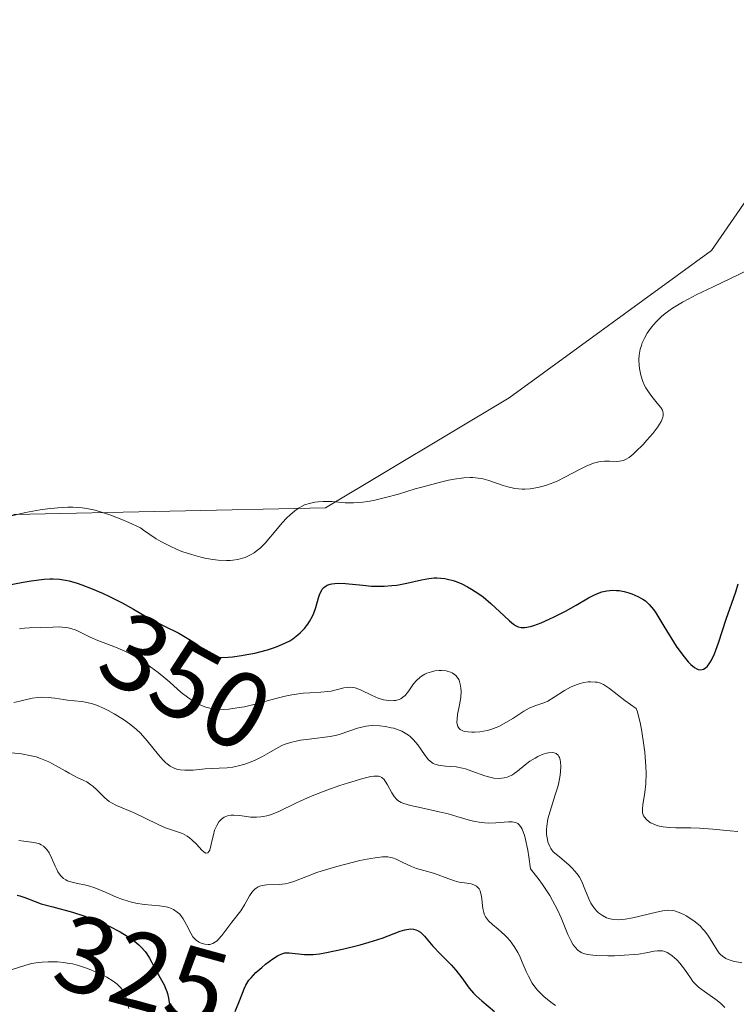
# Model space of a CAD drawing. Units: metres. Extents: x 622141 to 625623, y 4669349 to 4671722.
# Drawn here: x 624329 to 624395, y 4669836 to 4669927 of the extents above; entities that cross this region are included whole.
import ezdxf
from ezdxf.enums import TextEntityAlignment as Align

# ---------------------------------------------------------------- set-up
doc = ezdxf.new("R2010")
doc.units = ezdxf.units.M
doc.header["$MEASUREMENT"] = 0
for name, color, linetype, lineweight in [('Cultivos herbáceos CxS', 92, 'Continuous', 0), ('Curva de nivel maestra', 36, 'Continuous', 30), ('Curva de nivel normal', 36, 'Continuous', 0), ('Rótulo de curva de nivel directora', 19, 'Continuous', 0), ('Suelo desnudo CxS', 43, 'Continuous', 0)]:
    doc.layers.add(name, color=color, linetype=linetype, lineweight=lineweight)
doc.styles.add('Arial', font='txt', dxfattribs={"height": 0.2})

msp = doc.modelspace()

# ---------------------------------------------------------------- linework, layer by layer
at = {"layer": 'Cultivos herbáceos CxS', "color": 92, "linetype": 'Continuous', "lineweight": 0}
for points in [[(624219.6325, 4669839.4021, 352.3712), (624233.8327, 4669837.9201, 350.3285), (624248.5993, 4669845.0287, 351.1639), (624285.7469, 4669861.6109, 348.0755), (624328.3061, 4669881.7157, 352.8642), (624357.0861, 4669882.3415, 353.2771), (624374.0527, 4669892.5003, 356.061), (624392.7481, 4669906.1161, 354.8236), (624414.5487, 4669937.7027, 355.5845), (624445.8175, 4669951.7265, 356.1527), (624472.7731, 4669977.6171, 355.1557), (624480.6305, 4669981.4071, 358.7244), (624481.5915, 4669980.5685, 358.2294), (624494.7299, 4669980.5685, 356.5366), (624510.9969, 4669983.0713, 356.4078), (624521.0071, 4669988.7019, 355.605), (624526.0125, 4669995.5841, 357.7808), (624524.1357, 4670000.5893, 359.4066), (624521.6857, 4670008.9939, 358.7752)], [(624414.5487, 4669937.7027, 355.5845), (624392.7481, 4669906.1161, 354.8236), (624374.0527, 4669892.5003, 356.061), (624357.0861, 4669882.3415, 353.2771), (624328.3061, 4669881.7157, 352.8642), (624285.7469, 4669861.6109, 348.0755), (624248.5993, 4669845.0287, 351.1639), (624233.8327, 4669837.9201, 350.3285), (624233.8327, 4669837.9201, 350.3285), (624219.6325, 4669839.4021, 352.3712), (624209.4325, 4669844.8021, 351.6089), (624201.2991, 4669846.0533, 350.8969), (624191.2889, 4669848.5559, 350.7832)]]:
    msp.add_polyline3d(points, dxfattribs=at)
at = {"layer": 'Curva de nivel maestra', "color": 36, "linetype": 'Continuous', "lineweight": 30}
for points in [[(624327.54, 4669875.16, 350), (624329.15, 4669875.47, 350), (624329.88, 4669875.59, 350), (624331.09, 4669875.74, 350), (624331.6, 4669875.76, 350), (624331.92, 4669875.77, 350), (624332.5, 4669875.73, 350), (624333.04, 4669875.65, 350), (624333.4, 4669875.57, 350), (624334.13, 4669875.36, 350), (624334.57, 4669875.2, 350), (624335.51, 4669874.84, 350), (624336.47, 4669874.43, 350), (624337.11, 4669874.14, 350), (624338.27, 4669873.56, 350), (624339.34, 4669872.97, 350), (624340.54, 4669872.26, 350), (624341.15, 4669871.92, 350), (624342.14, 4669871.41, 350), (624343.51, 4669870.73, 350), (624344.15, 4669870.38, 350), (624344.99, 4669869.84, 350), (624345.89, 4669869.19, 350), (624346.27, 4669868.92, 350), (624346.58, 4669868.74, 350), (624346.74, 4669868.66, 350), (624347, 4669868.58, 350), (624347.29, 4669868.53, 350), (624347.46, 4669868.51, 350), (624348.09, 4669868.52, 350), (624348.48, 4669868.56, 350), (624349.32, 4669868.67, 350), (624349.79, 4669868.76, 350), (624350.55, 4669868.91, 350), (624351.71, 4669869.21, 350), (624352.46, 4669869.45, 350), (624352.81, 4669869.59, 350), (624353.32, 4669869.81, 350), (624353.77, 4669870.05, 350), (624354.04, 4669870.23, 350), (624354.53, 4669870.59, 350), (624354.74, 4669870.78, 350), (624355.12, 4669871.16, 350), (624355.43, 4669871.56, 350), (624355.6, 4669871.82, 350), (624355.88, 4669872.32, 350), (624356, 4669872.6, 350), (624356.19, 4669873.11, 350), (624356.43, 4669874, 350), (624356.55, 4669874.38, 350), (624356.69, 4669874.67, 350), (624356.78, 4669874.8, 350), (624356.93, 4669874.97, 350), (624357.13, 4669875.11, 350), (624357.24, 4669875.17, 350), (624357.51, 4669875.27, 350), (624357.67, 4669875.3, 350), (624357.93, 4669875.33, 350), (624358.23, 4669875.35, 350), (624358.92, 4669875.32, 350), (624360.51, 4669875.17, 350), (624361.33, 4669875.1, 350), (624361.72, 4669875.09, 350), (624362.48, 4669875.09, 350), (624363.21, 4669875.14, 350), (624363.68, 4669875.19, 350), (624364.6, 4669875.36, 350), (624365.94, 4669875.68, 350), (624366.63, 4669875.81, 350), (624367.1, 4669875.85, 350), (624367.35, 4669875.86, 350), (624367.72, 4669875.84, 350), (624368.1, 4669875.79, 350), (624368.36, 4669875.74, 350), (624368.88, 4669875.6, 350), (624369.15, 4669875.51, 350), (624369.68, 4669875.29, 350), (624370.21, 4669875.02, 350), (624370.57, 4669874.82, 350), (624371.25, 4669874.37, 350), (624371.63, 4669874.09, 350), (624372.34, 4669873.5, 350), (624373.58, 4669872.33, 350), (624374.08, 4669871.87, 350), (624374.46, 4669871.56, 350), (624374.64, 4669871.45, 350), (624374.89, 4669871.33, 350), (624375.15, 4669871.27, 350), (624375.28, 4669871.26, 350), (624375.5, 4669871.27, 350), (624376.01, 4669871.37, 350), (624376.31, 4669871.46, 350), (624376.99, 4669871.71, 350), (624377.74, 4669872.03, 350), (624378.25, 4669872.27, 350), (624379.25, 4669872.78, 350), (624380.24, 4669873.34, 350), (624381.37, 4669874.01, 350), (624381.88, 4669874.27, 350), (624382.36, 4669874.47, 350), (624382.6, 4669874.55, 350), (624383.06, 4669874.66, 350), (624383.36, 4669874.7, 350), (624383.56, 4669874.71, 350), (624383.97, 4669874.7, 350), (624384.2, 4669874.68, 350), (624384.66, 4669874.59, 350), (624385.11, 4669874.47, 350), (624385.39, 4669874.37, 350), (624385.93, 4669874.14, 350), (624386.41, 4669873.89, 350), (624386.63, 4669873.73, 350), (624386.99, 4669873.4, 350), (624387.38, 4669872.92, 350), (624387.59, 4669872.61, 350), (624388.35, 4669871.4, 350), (624389.49, 4669869.54, 350), (624390.08, 4669868.7, 350), (624390.58, 4669868.09, 350), (624390.82, 4669867.84, 350), (624391.17, 4669867.56, 350), (624391.4, 4669867.44, 350), (624391.51, 4669867.4, 350), (624391.68, 4669867.37, 350), (624391.89, 4669867.39, 350), (624392, 4669867.42, 350), (624392.15, 4669867.5, 350), (624392.38, 4669867.7, 350), (624392.6, 4669868, 350), (624392.74, 4669868.24, 350), (624393.02, 4669868.82, 350), (624393.4, 4669869.85, 350), (624394.11, 4669872.04, 350), (624394.98, 4669874.56, 350), (624395.2, 4669875.3, 350)], [(624328.58, 4669846.54, 325), (624328.83, 4669846.48, 325), (624329.29, 4669846.33, 325), (624330.24, 4669845.95, 325), (624330.81, 4669845.74, 325), (624331.88, 4669845.45, 325), (624333.69, 4669844.95, 325), (624334.74, 4669844.62, 325), (624335.74, 4669844.24, 325), (624336.25, 4669844.03, 325), (624337.01, 4669843.69, 325), (624338.09, 4669843.14, 325), (624338.75, 4669842.75, 325), (624339.05, 4669842.55, 325), (624339.46, 4669842.24, 325), (624339.82, 4669841.93, 325), (624340.03, 4669841.72, 325), (624340.4, 4669841.31, 325), (624340.55, 4669841.11, 325), (624340.82, 4669840.7, 325), (624341.04, 4669840.31, 325), (624341.41, 4669839.58, 325), (624341.66, 4669839.12, 325), (624342.15, 4669838.23, 325), (624342.33, 4669837.83, 325), (624342.41, 4669837.63, 325), (624342.47, 4669837.43, 325), (624342.56, 4669837.02, 325), (624342.7, 4669836.23, 325)], [(624348.73, 4669835.77, 325), (624349.2, 4669836.91, 325), (624349.57, 4669837.88, 325), (624349.72, 4669838.22, 325), (624349.9, 4669838.52, 325), (624350, 4669838.66, 325), (624350.19, 4669838.89, 325), (624350.65, 4669839.37, 325), (624351.18, 4669839.84, 325), (624351.54, 4669840.14, 325), (624352.22, 4669840.64, 325), (624352.64, 4669840.91, 325), (624352.81, 4669841.01, 325), (624353.13, 4669841.14, 325), (624353.33, 4669841.19, 325), (624353.46, 4669841.21, 325), (624353.73, 4669841.21, 325), (624355.13, 4669841.05, 325), (624355.65, 4669841.04, 325), (624355.93, 4669841.06, 325), (624356.53, 4669841.12, 325), (624357.18, 4669841.23, 325), (624358.65, 4669841.54, 325), (624360.28, 4669841.94, 325), (624361.11, 4669842.18, 325), (624362.32, 4669842.57, 325), (624363.98, 4669843.21, 325), (624364.39, 4669843.33, 325), (624364.77, 4669843.4, 325), (624364.95, 4669843.42, 325), (624365.2, 4669843.4, 325), (624365.42, 4669843.34, 325), (624365.57, 4669843.28, 325), (624365.84, 4669843.11, 325), (624365.97, 4669843, 325), (624366.22, 4669842.75, 325), (624367, 4669841.82, 325), (624367.7, 4669841.08, 325), (624368.68, 4669840.09, 325), (624369.11, 4669839.6, 325), (624369.66, 4669838.88, 325), (624370.34, 4669837.93, 325), (624370.75, 4669837.46, 325), (624370.99, 4669837.23, 325), (624371.51, 4669836.76, 325), (624372.68, 4669835.77, 325)]]:
    msp.add_polyline3d(points, dxfattribs=at)
at = {"layer": 'Curva de nivel normal', "color": 36, "linetype": 'Continuous', "lineweight": 0}
for points in [[(624327.94, 4669881.57, 355), (624329.36, 4669881.89, 355), (624330.71, 4669882.14, 355), (624331.37, 4669882.24, 355), (624332.33, 4669882.34, 355), (624333.27, 4669882.38, 355), (624333.74, 4669882.38, 355), (624334.58, 4669882.32, 355), (624335.03, 4669882.26, 355), (624335.78, 4669882.1, 355), (624336.64, 4669881.84, 355), (624337.13, 4669881.67, 355), (624338.25, 4669881.24, 355), (624338.89, 4669880.97, 355), (624339.97, 4669880.49, 355), (624340.25, 4669880.27, 355), (624340.83, 4669879.85, 355), (624341.44, 4669879.46, 355), (624341.86, 4669879.21, 355), (624342.72, 4669878.77, 355), (624343.37, 4669878.48, 355), (624343.81, 4669878.3, 355), (624344.68, 4669878, 355), (624345.55, 4669877.76, 355), (624345.92, 4669877.67, 355), (624346.65, 4669877.54, 355), (624347.17, 4669877.48, 355), (624347.91, 4669877.45, 355), (624348.26, 4669877.46, 355), (624348.5, 4669877.48, 355), (624348.97, 4669877.55, 355), (624349.39, 4669877.66, 355), (624349.66, 4669877.75, 355), (624350.14, 4669877.97, 355), (624350.47, 4669878.17, 355), (624350.67, 4669878.31, 355), (624351.04, 4669878.61, 355), (624351.53, 4669879.09, 355), (624351.82, 4669879.42, 355), (624352.32, 4669880.06, 355), (624353.07, 4669880.94, 355), (624353.51, 4669881.39, 355), (624353.77, 4669881.64, 355), (624354.24, 4669882.04, 355), (624354.65, 4669882.34, 355), (624354.84, 4669882.45, 355), (624355.12, 4669882.59, 355), (624355.6, 4669882.74, 355), (624356.1, 4669882.84, 355), (624356.39, 4669882.88, 355), (624356.86, 4669882.91, 355), (624357.65, 4669882.9, 355), (624358.9, 4669882.8, 355), (624359.65, 4669882.78, 355), (624360.51, 4669882.84, 355), (624361, 4669882.91, 355), (624361.51, 4669883, 355), (624362.63, 4669883.27, 355), (624363.81, 4669883.6, 355), (624365.37, 4669884.07, 355), (624366.1, 4669884.28, 355), (624367.59, 4669884.68, 355), (624368.44, 4669884.87, 355), (624368.96, 4669884.97, 355), (624369.86, 4669885.09, 355), (624370.43, 4669885.13, 355), (624370.69, 4669885.12, 355), (624371.19, 4669885.08, 355), (624371.51, 4669885.03, 355), (624372.17, 4669884.85, 355), (624373.5, 4669884.38, 355), (624373.92, 4669884.26, 355), (624374.58, 4669884.12, 355), (624374.92, 4669884.07, 355), (624375.26, 4669884.05, 355), (624375.49, 4669884.06, 355), (624375.97, 4669884.09, 355), (624376.69, 4669884.21, 355), (624377.18, 4669884.33, 355), (624377.5, 4669884.43, 355), (624378.16, 4669884.68, 355), (624378.53, 4669884.83, 355), (624379.26, 4669885.18, 355), (624380.6, 4669885.89, 355), (624381.16, 4669886.17, 355), (624381.85, 4669886.46, 355), (624382.21, 4669886.56, 355), (624382.44, 4669886.6, 355), (624382.86, 4669886.63, 355), (624383.33, 4669886.63, 355), (624383.96, 4669886.62, 355), (624384.25, 4669886.63, 355), (624384.62, 4669886.71, 355), (624384.81, 4669886.79, 355), (624385.13, 4669886.98, 355), (624385.51, 4669887.29, 355), (624385.73, 4669887.49, 355), (624386.42, 4669888.18, 355), (624386.78, 4669888.59, 355), (624387.32, 4669889.21, 355), (624387.77, 4669889.81, 355), (624387.95, 4669890.07, 355), (624388.09, 4669890.31, 355), (624388.16, 4669890.46, 355), (624388.25, 4669890.71, 355), (624388.28, 4669890.83, 355), (624388.28, 4669891.04, 355), (624388.24, 4669891.23, 355), (624388.2, 4669891.35, 355), (624388.06, 4669891.59, 355), (624387.73, 4669892.01, 355), (624387.22, 4669892.63, 355), (624386.97, 4669892.95, 355), (624386.68, 4669893.41, 355), (624386.55, 4669893.64, 355), (624386.39, 4669894.01, 355), (624386.2, 4669894.59, 355), (624386.08, 4669895.2, 355), (624386.05, 4669895.47, 355), (624386.03, 4669896.02, 355), (624386.06, 4669896.42, 355), (624386.16, 4669896.99, 355), (624386.26, 4669897.34, 355), (624386.35, 4669897.57, 355), (624386.55, 4669898.02, 355), (624386.8, 4669898.46, 355), (624386.94, 4669898.68, 355), (624387.19, 4669899.01, 355), (624387.62, 4669899.53, 355), (624388.13, 4669900.02, 355), (624388.46, 4669900.3, 355), (624389.13, 4669900.77, 355), (624390.07, 4669901.33, 355), (624390.66, 4669901.65, 355), (624391.34, 4669902, 355), (624392.89, 4669902.76, 355), (624396.16, 4669904.31, 355)], [(624328.8, 4669871.14, 345), (624329.25, 4669871.21, 345), (624329.72, 4669871.24, 345), (624330.74, 4669871.26, 345), (624331.89, 4669871.31, 345), (624332.47, 4669871.32, 345), (624333.03, 4669871.28, 345), (624333.3, 4669871.24, 345), (624333.55, 4669871.18, 345), (624334.02, 4669871.02, 345), (624334.46, 4669870.82, 345), (624335.03, 4669870.52, 345), (624335.33, 4669870.38, 345), (624336.04, 4669870.07, 345), (624337.03, 4669869.71, 345), (624337.52, 4669869.52, 345), (624338.48, 4669869.1, 345), (624338.96, 4669868.85, 345), (624339.75, 4669868.4, 345), (624340.52, 4669867.9, 345), (624340.94, 4669867.61, 345), (624341.61, 4669867.11, 345), (624342.31, 4669866.53, 345), (624342.68, 4669866.21, 345), (624343.74, 4669865.27, 345), (624344.32, 4669864.82, 345), (624344.95, 4669864.4, 345), (624345.28, 4669864.22, 345), (624345.76, 4669864.01, 345), (624346, 4669863.92, 345), (624346.39, 4669863.81, 345), (624347, 4669863.71, 345), (624347.67, 4669863.69, 345), (624348.13, 4669863.72, 345), (624349.09, 4669863.86, 345), (624349.58, 4669863.95, 345), (624350.57, 4669864.19, 345), (624352.48, 4669864.71, 345), (624353.35, 4669864.92, 345), (624353.95, 4669865.04, 345), (624355, 4669865.19, 345), (624355.61, 4669865.24, 345), (624356.65, 4669865.29, 345), (624357.3, 4669865.34, 345), (624357.59, 4669865.39, 345), (624358.78, 4669865.68, 345), (624359.09, 4669865.73, 345), (624359.4, 4669865.74, 345), (624359.56, 4669865.73, 345), (624359.81, 4669865.68, 345), (624360.31, 4669865.5, 345), (624361.38, 4669864.98, 345), (624361.93, 4669864.74, 345), (624362.43, 4669864.59, 345), (624362.67, 4669864.54, 345), (624363.04, 4669864.5, 345), (624363.39, 4669864.51, 345), (624363.55, 4669864.53, 345), (624363.87, 4669864.62, 345), (624364.02, 4669864.69, 345), (624364.23, 4669864.82, 345), (624364.42, 4669864.99, 345), (624364.76, 4669865.41, 345), (624365.22, 4669866.05, 345), (624365.48, 4669866.36, 345), (624365.78, 4669866.65, 345), (624365.95, 4669866.78, 345), (624366.24, 4669866.94, 345), (624366.44, 4669867.04, 345), (624366.88, 4669867.18, 345), (624367.18, 4669867.25, 345), (624367.59, 4669867.29, 345), (624367.79, 4669867.29, 345), (624368.22, 4669867.26, 345), (624368.61, 4669867.15, 345), (624368.78, 4669867.08, 345), (624369, 4669866.93, 345), (624369.13, 4669866.82, 345), (624369.33, 4669866.54, 345), (624369.41, 4669866.39, 345), (624369.53, 4669866.04, 345), (624369.59, 4669865.66, 345), (624369.6, 4669865.38, 345), (624369.57, 4669864.8, 345), (624369.46, 4669864.13, 345), (624369.28, 4669863.24, 345), (624369.23, 4669862.84, 345), (624369.22, 4669862.48, 345), (624369.24, 4669862.32, 345), (624369.3, 4669862.11, 345), (624369.41, 4669861.94, 345), (624369.51, 4669861.85, 345), (624369.76, 4669861.71, 345), (624369.91, 4669861.67, 345), (624370.23, 4669861.61, 345), (624370.58, 4669861.59, 345), (624370.83, 4669861.59, 345), (624371.32, 4669861.64, 345), (624372.01, 4669861.76, 345), (624372.35, 4669861.85, 345), (624372.84, 4669862.03, 345), (624373.08, 4669862.13, 345), (624373.59, 4669862.39, 345), (624374.38, 4669862.87, 345), (624375.41, 4669863.54, 345), (624375.88, 4669863.8, 345), (624376.1, 4669863.9, 345), (624376.5, 4669864.05, 345), (624377.24, 4669864.29, 345), (624377.61, 4669864.46, 345), (624378.21, 4669864.84, 345), (624379.15, 4669865.46, 345), (624379.7, 4669865.76, 345), (624380.23, 4669865.98, 345), (624380.5, 4669866.07, 345), (624380.93, 4669866.18, 345), (624381.36, 4669866.24, 345), (624381.57, 4669866.25, 345), (624381.99, 4669866.23, 345), (624382.19, 4669866.2, 345), (624382.48, 4669866.12, 345), (624382.76, 4669866, 345), (624382.95, 4669865.89, 345), (624383.32, 4669865.64, 345), (624384.74, 4669864.52, 345), (624385.77, 4669863.77, 345), (624385.89, 4669863.47, 345), (624385.98, 4669863.19, 345), (624386.14, 4669862.49, 345), (624386.3, 4669861.65, 345), (624386.49, 4669860.4, 345), (624386.57, 4669859.76, 345), (624386.68, 4669858.41, 345), (624386.69, 4669857.81, 345), (624386.67, 4669856.81, 345), (624386.58, 4669856.01, 345), (624386.4, 4669854.88, 345), (624386.36, 4669854.52, 345), (624386.36, 4669854.36, 345), (624386.38, 4669854.14, 345), (624386.47, 4669853.86, 345), (624386.54, 4669853.74, 345), (624386.74, 4669853.51, 345), (624386.98, 4669853.32, 345), (624387.12, 4669853.23, 345), (624387.36, 4669853.11, 345), (624387.79, 4669852.95, 345), (624388.28, 4669852.84, 345), (624388.55, 4669852.8, 345), (624388.83, 4669852.77, 345), (624389.45, 4669852.75, 345), (624390.84, 4669852.75, 345), (624391.62, 4669852.73, 345), (624392.87, 4669852.64, 345), (624394.48, 4669852.47, 345), (624395.18, 4669852.41, 345)], [(624328.27, 4669864.33, 340), (624328.83, 4669864.45, 340), (624329.97, 4669864.73, 340), (624330.56, 4669864.81, 340), (624330.85, 4669864.83, 340), (624331.46, 4669864.8, 340), (624332.07, 4669864.73, 340), (624332.86, 4669864.61, 340), (624333.24, 4669864.56, 340), (624334.52, 4669864.42, 340), (624334.91, 4669864.36, 340), (624335.55, 4669864.2, 340), (624335.91, 4669864.08, 340), (624336.61, 4669863.78, 340), (624336.98, 4669863.6, 340), (624337.55, 4669863.3, 340), (624338.42, 4669862.76, 340), (624338.97, 4669862.36, 340), (624339.24, 4669862.15, 340), (624339.62, 4669861.83, 340), (624339.97, 4669861.49, 340), (624340.6, 4669860.8, 340), (624341.63, 4669859.51, 340), (624342.08, 4669859, 340), (624342.29, 4669858.79, 340), (624342.43, 4669858.66, 340), (624342.71, 4669858.46, 340), (624342.85, 4669858.38, 340), (624343.14, 4669858.24, 340), (624343.43, 4669858.15, 340), (624343.64, 4669858.11, 340), (624344.06, 4669858.07, 340), (624344.32, 4669858.07, 340), (624344.85, 4669858.09, 340), (624345.96, 4669858.21, 340), (624346.5, 4669858.25, 340), (624347.99, 4669858.31, 340), (624348.5, 4669858.37, 340), (624348.76, 4669858.42, 340), (624349.04, 4669858.48, 340), (624349.61, 4669858.65, 340), (624350.19, 4669858.86, 340), (624350.56, 4669859.01, 340), (624351.25, 4669859.35, 340), (624351.91, 4669859.72, 340), (624352.69, 4669860.18, 340), (624353.11, 4669860.38, 340), (624353.34, 4669860.47, 340), (624353.83, 4669860.63, 340), (624354.37, 4669860.76, 340), (624354.75, 4669860.84, 340), (624355.56, 4669860.96, 340), (624357.51, 4669861.2, 340), (624358.13, 4669861.32, 340), (624358.43, 4669861.4, 340), (624360.02, 4669861.95, 340), (624360.42, 4669862.06, 340), (624360.84, 4669862.15, 340), (624361.07, 4669862.18, 340), (624361.39, 4669862.2, 340), (624362.08, 4669862.18, 340), (624362.61, 4669862.12, 340), (624363.13, 4669862.01, 340), (624363.39, 4669861.95, 340), (624363.88, 4669861.78, 340), (624364.12, 4669861.68, 340), (624364.44, 4669861.51, 340), (624364.73, 4669861.32, 340), (624364.91, 4669861.18, 340), (624365.22, 4669860.88, 340), (624365.62, 4669860.41, 340), (624366.22, 4669859.52, 340), (624366.57, 4669859.08, 340), (624366.75, 4669858.9, 340), (624367.03, 4669858.71, 340), (624367.18, 4669858.63, 340), (624367.53, 4669858.53, 340), (624367.72, 4669858.5, 340), (624368.15, 4669858.46, 340), (624369.16, 4669858.39, 340), (624369.72, 4669858.28, 340), (624370.01, 4669858.21, 340), (624370.61, 4669858, 340), (624371.81, 4669857.56, 340), (624372.37, 4669857.4, 340), (624372.64, 4669857.35, 340), (624373.13, 4669857.32, 340), (624373.58, 4669857.37, 340), (624373.85, 4669857.44, 340), (624374.02, 4669857.5, 340), (624374.34, 4669857.65, 340), (624374.51, 4669857.76, 340), (624374.82, 4669858, 340), (624375.51, 4669858.58, 340), (624375.95, 4669858.91, 340), (624376.44, 4669859.2, 340), (624376.7, 4669859.34, 340), (624377.1, 4669859.52, 340), (624377.5, 4669859.65, 340), (624377.68, 4669859.69, 340), (624378.04, 4669859.71, 340), (624378.19, 4669859.69, 340), (624378.4, 4669859.62, 340), (624378.56, 4669859.47, 340), (624378.64, 4669859.35, 340), (624378.69, 4669859.25, 340), (624378.76, 4669859.03, 340), (624378.79, 4669858.84, 340), (624378.82, 4669858.42, 340), (624378.8, 4669857.95, 340), (624378.76, 4669857.62, 340), (624378.63, 4669856.94, 340), (624378.53, 4669856.55, 340), (624378.3, 4669855.79, 340), (624377.82, 4669854.3, 340), (624377.63, 4669853.57, 340), (624377.53, 4669852.92, 340), (624377.5, 4669852.61, 340), (624377.51, 4669852.14, 340), (624377.58, 4669851.69, 340), (624377.63, 4669851.47, 340), (624377.8, 4669851.04, 340), (624377.91, 4669850.83, 340), (624378.11, 4669850.53, 340), (624378.7, 4669850.07, 340), (624379.58, 4669849.31, 340), (624379.8, 4669849.1, 340), (624380.15, 4669848.72, 340), (624380.41, 4669848.39, 340), (624380.54, 4669848.19, 340), (624380.75, 4669847.79, 340), (624381.05, 4669847.09, 340), (624381.41, 4669846.18, 340), (624381.6, 4669845.79, 340), (624381.71, 4669845.61, 340), (624381.92, 4669845.31, 340), (624382.15, 4669845.06, 340), (624382.31, 4669844.91, 340), (624382.66, 4669844.66, 340), (624383.04, 4669844.44, 340), (624383.26, 4669844.36, 340), (624383.66, 4669844.28, 340), (624384.15, 4669844.26, 340), (624384.44, 4669844.28, 340), (624384.76, 4669844.32, 340), (624385.47, 4669844.45, 340), (624387.66, 4669844.96, 340), (624388.39, 4669845.1, 340), (624388.7, 4669845.13, 340), (624389.13, 4669845.11, 340), (624389.33, 4669845.07, 340), (624389.76, 4669844.94, 340), (624390.19, 4669844.75, 340), (624390.41, 4669844.63, 340), (624390.74, 4669844.42, 340), (624391.24, 4669844.06, 340), (624391.71, 4669843.65, 340), (624391.92, 4669843.43, 340), (624392.12, 4669843.2, 340), (624392.46, 4669842.74, 340), (624393.25, 4669841.46, 340), (624393.46, 4669841.18, 340), (624393.58, 4669841.05, 340), (624393.76, 4669840.89, 340), (624394.08, 4669840.68, 340), (624394.27, 4669840.59, 340), (624394.74, 4669840.44, 340), (624395.53, 4669840.27, 340)], [(624328.06, 4669859.68, 335), (624328.98, 4669859.58, 335), (624329.89, 4669859.41, 335), (624330.33, 4669859.3, 335), (624330.74, 4669859.16, 335), (624331.51, 4669858.84, 335), (624332.2, 4669858.48, 335), (624333.02, 4669858.01, 335), (624333.39, 4669857.8, 335), (624334.14, 4669857.42, 335), (624334.74, 4669857.14, 335), (624335.01, 4669857, 335), (624335.4, 4669856.74, 335), (624335.58, 4669856.59, 335), (624335.94, 4669856.25, 335), (624336.68, 4669855.52, 335), (624337.08, 4669855.2, 335), (624337.3, 4669855.06, 335), (624337.76, 4669854.82, 335), (624339.4, 4669854.14, 335), (624340.36, 4669853.67, 335), (624341.67, 4669853.02, 335), (624342.28, 4669852.75, 335), (624343.85, 4669852.22, 335), (624344.3, 4669851.98, 335), (624344.52, 4669851.83, 335), (624344.73, 4669851.65, 335), (624345.15, 4669851.23, 335), (624345.64, 4669850.7, 335), (624345.85, 4669850.51, 335), (624346.03, 4669850.4, 335), (624346.21, 4669850.43, 335), (624346.37, 4669850.68, 335), (624346.49, 4669851.09, 335), (624346.63, 4669851.77, 335), (624346.71, 4669852.12, 335), (624346.83, 4669852.53, 335), (624346.9, 4669852.72, 335), (624347.02, 4669852.97, 335), (624347.22, 4669853.3, 335), (624347.46, 4669853.55, 335), (624347.58, 4669853.66, 335), (624347.72, 4669853.74, 335), (624348.02, 4669853.85, 335), (624348.36, 4669853.91, 335), (624348.6, 4669853.92, 335), (624349.16, 4669853.88, 335), (624350.15, 4669853.75, 335), (624350.71, 4669853.73, 335), (624351.11, 4669853.76, 335), (624351.32, 4669853.79, 335), (624351.64, 4669853.86, 335), (624351.98, 4669853.95, 335), (624352.69, 4669854.24, 335), (624354.38, 4669855.05, 335), (624355.41, 4669855.52, 335), (624355.98, 4669855.76, 335), (624357.19, 4669856.23, 335), (624358.41, 4669856.67, 335), (624359.19, 4669856.92, 335), (624360.53, 4669857.32, 335), (624361.25, 4669857.49, 335), (624361.53, 4669857.53, 335), (624361.69, 4669857.54, 335), (624361.96, 4669857.53, 335), (624362.17, 4669857.47, 335), (624362.29, 4669857.4, 335), (624362.49, 4669857.21, 335), (624362.6, 4669857.07, 335), (624362.8, 4669856.73, 335), (624363.21, 4669855.98, 335), (624363.41, 4669855.65, 335), (624363.63, 4669855.39, 335), (624363.76, 4669855.28, 335), (624364.05, 4669855.1, 335), (624364.3, 4669855, 335), (624364.94, 4669854.81, 335), (624365.94, 4669854.59, 335), (624367.57, 4669854.24, 335), (624368.41, 4669854.04, 335), (624369.22, 4669853.8, 335), (624370.25, 4669853.5, 335), (624370.74, 4669853.38, 335), (624371.46, 4669853.24, 335), (624371.8, 4669853.2, 335), (624372.15, 4669853.19, 335), (624372.8, 4669853.22, 335), (624373.98, 4669853.32, 335), (624374.31, 4669853.3, 335), (624374.47, 4669853.28, 335), (624374.72, 4669853.2, 335), (624374.84, 4669853.14, 335), (624375.01, 4669852.99, 335), (624375.16, 4669852.77, 335), (624375.24, 4669852.63, 335), (624375.38, 4669852.28, 335), (624375.45, 4669852.06, 335), (624375.56, 4669851.68, 335), (624375.76, 4669850.68, 335), (624375.86, 4669850.06, 335), (624376.01, 4669848.95, 335), (624376.71, 4669848.08, 335), (624377.11, 4669847.53, 335), (624377.79, 4669846.51, 335), (624378.06, 4669846.05, 335), (624378.51, 4669845.19, 335), (624378.85, 4669844.43, 335), (624379.47, 4669842.88, 335), (624379.73, 4669842.33, 335), (624379.96, 4669841.94, 335), (624380.1, 4669841.74, 335), (624380.39, 4669841.46, 335), (624380.7, 4669841.24, 335), (624380.9, 4669841.15, 335), (624381.28, 4669841.05, 335), (624381.79, 4669840.98, 335), (624382.11, 4669840.95, 335), (624383.17, 4669840.92, 335), (624383.77, 4669840.93, 335), (624384.7, 4669840.97, 335), (624385.59, 4669841.04, 335), (624386, 4669841.09, 335), (624386.69, 4669841.21, 335), (624387.44, 4669841.36, 335), (624387.76, 4669841.4, 335), (624388.06, 4669841.4, 335), (624388.2, 4669841.38, 335), (624388.42, 4669841.32, 335), (624388.65, 4669841.22, 335), (624388.8, 4669841.13, 335), (624389.1, 4669840.92, 335), (624389.53, 4669840.54, 335), (624389.8, 4669840.25, 335), (624390.26, 4669839.68, 335), (624390.53, 4669839.28, 335), (624390.85, 4669838.79, 335), (624391.03, 4669838.56, 335), (624391.35, 4669838.21, 335), (624391.55, 4669838.04, 335), (624392.31, 4669837.48, 335), (624393.14, 4669836.9, 335), (624393.56, 4669836.55, 335), (624393.98, 4669836.16, 335)], [(624328.75, 4669851.58, 330), (624329.21, 4669851.52, 330), (624329.92, 4669851.44, 330), (624330.28, 4669851.37, 330), (624330.63, 4669851.27, 330), (624330.79, 4669851.19, 330), (624331.01, 4669851.06, 330), (624331.21, 4669850.88, 330), (624331.33, 4669850.75, 330), (624331.54, 4669850.44, 330), (624331.8, 4669849.92, 330), (624332.09, 4669849.22, 330), (624332.24, 4669848.91, 330), (624332.35, 4669848.7, 330), (624332.59, 4669848.35, 330), (624332.87, 4669848.08, 330), (624333.07, 4669847.94, 330), (624333.22, 4669847.87, 330), (624333.53, 4669847.75, 330), (624334.15, 4669847.6, 330), (624334.8, 4669847.48, 330), (624335.16, 4669847.39, 330), (624335.77, 4669847.2, 330), (624336.81, 4669846.77, 330), (624337.82, 4669846.33, 330), (624338.35, 4669846.12, 330), (624339.14, 4669845.87, 330), (624339.54, 4669845.78, 330), (624340.32, 4669845.66, 330), (624341.74, 4669845.53, 330), (624342.34, 4669845.45, 330), (624342.59, 4669845.38, 330), (624342.75, 4669845.33, 330), (624343.03, 4669845.21, 330), (624343.38, 4669844.97, 330), (624343.58, 4669844.79, 330), (624343.7, 4669844.65, 330), (624343.92, 4669844.35, 330), (624344.23, 4669843.78, 330), (624344.62, 4669843.01, 330), (624344.82, 4669842.69, 330), (624344.93, 4669842.55, 330), (624345.16, 4669842.33, 330), (624345.41, 4669842.18, 330), (624345.57, 4669842.1, 330), (624345.91, 4669842, 330), (624346.23, 4669841.96, 330), (624346.39, 4669841.98, 330), (624346.65, 4669842.06, 330), (624346.91, 4669842.21, 330), (624347.05, 4669842.32, 330), (624347.19, 4669842.46, 330), (624347.49, 4669842.8, 330), (624348.42, 4669844.02, 330), (624349.24, 4669845.08, 330), (624349.6, 4669845.64, 330), (624350.05, 4669846.48, 330), (624350.32, 4669846.87, 330), (624350.54, 4669847.09, 330), (624350.66, 4669847.19, 330), (624350.86, 4669847.3, 330), (624351.09, 4669847.39, 330), (624351.25, 4669847.43, 330), (624351.61, 4669847.48, 330), (624352.78, 4669847.53, 330), (624353.36, 4669847.58, 330), (624353.63, 4669847.63, 330), (624354.16, 4669847.79, 330), (624355.42, 4669848.29, 330), (624356.28, 4669848.61, 330), (624356.78, 4669848.77, 330), (624357.91, 4669849.11, 330), (624358.71, 4669849.33, 330), (624360.26, 4669849.72, 330), (624361.26, 4669849.92, 330), (624361.67, 4669849.99, 330), (624362.33, 4669850.07, 330), (624362.83, 4669850.06, 330), (624363.1, 4669850.01, 330), (624363.27, 4669849.97, 330), (624363.59, 4669849.85, 330), (624364.17, 4669849.59, 330), (624365.03, 4669849.19, 330), (624365.47, 4669849.01, 330), (624366.15, 4669848.8, 330), (624367.04, 4669848.56, 330), (624367.48, 4669848.42, 330), (624368.12, 4669848.17, 330), (624368.98, 4669847.85, 330), (624369.43, 4669847.74, 330), (624369.91, 4669847.66, 330), (624370.52, 4669847.57, 330), (624370.79, 4669847.49, 330), (624371.03, 4669847.36, 330), (624371.13, 4669847.28, 330), (624371.26, 4669847.12, 330), (624371.36, 4669846.93, 330), (624371.41, 4669846.77, 330), (624371.48, 4669846.44, 330), (624371.62, 4669845.29, 330), (624371.7, 4669844.93, 330), (624371.75, 4669844.76, 330), (624371.86, 4669844.54, 330), (624371.94, 4669844.4, 330), (624372.14, 4669844.15, 330), (624372.5, 4669843.81, 330), (624373.04, 4669843.38, 330), (624373.32, 4669843.15, 330), (624373.69, 4669842.8, 330), (624373.87, 4669842.61, 330), (624374.14, 4669842.3, 330), (624374.5, 4669841.8, 330), (624374.84, 4669841.24, 330), (624374.99, 4669840.95, 330), (624375.26, 4669840.33, 330), (624375.61, 4669839.47, 330), (624375.82, 4669839.03, 330), (624376.18, 4669838.39, 330), (624376.41, 4669838.07, 330), (624376.66, 4669837.76, 330), (624376.85, 4669837.56, 330), (624377.25, 4669837.18, 330), (624377.9, 4669836.64, 330), (624378.34, 4669836.32, 330)], [(624338.89, 4669836.05, 320), (624338.72, 4669836.79, 320), (624338.63, 4669837.1, 320), (624338.47, 4669837.49, 320), (624338.38, 4669837.66, 320), (624338.16, 4669837.97, 320), (624337.96, 4669838.18, 320), (624337.81, 4669838.32, 320), (624337.45, 4669838.58, 320), (624336.86, 4669838.95, 320), (624336.52, 4669839.13, 320), (624335.98, 4669839.39, 320), (624335.08, 4669839.76, 320), (624334.15, 4669840.06, 320), (624333.68, 4669840.17, 320), (624333.21, 4669840.26, 320), (624332.9, 4669840.31, 320), (624332.3, 4669840.36, 320), (624331.44, 4669840.38, 320), (624330.9, 4669840.34, 320), (624330.56, 4669840.31, 320), (624329.92, 4669840.2, 320), (624329.28, 4669840.04, 320), (624328.03, 4669839.62, 320)]]:
    msp.add_polyline3d(points, dxfattribs=at)
at = {"layer": 'Suelo desnudo CxS', "color": 43, "linetype": 'Continuous', "lineweight": 0}
for points in [[(624219.6325, 4669839.4021, 352.3712), (624233.8327, 4669837.9201, 350.3285), (624248.5993, 4669845.0287, 351.1639), (624285.7469, 4669861.6109, 348.0755), (624328.3061, 4669881.7157, 352.8642), (624357.0861, 4669882.3415, 353.2771), (624374.0527, 4669892.5003, 356.061), (624392.7481, 4669906.1161, 354.8236), (624414.5487, 4669937.7027, 355.5845), (624445.8175, 4669951.7265, 356.1527), (624472.7731, 4669977.6171, 355.1557), (624480.6305, 4669981.4071, 358.7244), (624481.5915, 4669980.5685, 358.2294), (624494.7299, 4669980.5685, 356.5366), (624510.9969, 4669983.0713, 356.4078), (624521.0071, 4669988.7019, 355.605), (624526.0125, 4669995.5841, 357.7808), (624524.1357, 4670000.5893, 359.4066), (624521.6857, 4670008.9939, 358.7752)], [(624187.0411, 4669813.6429, 341.8014), (624219.6325, 4669839.4021, 352.3712), (624233.8327, 4669837.9201, 350.3285), (624248.5993, 4669845.0287, 351.1639), (624285.7469, 4669861.6109, 348.0755), (624328.3061, 4669881.7157, 352.8642), (624357.0861, 4669882.3415, 353.2771), (624374.0527, 4669892.5003, 356.061), (624392.7481, 4669906.1161, 354.8236), (624414.5487, 4669937.7027, 355.5845)]]:
    msp.add_polyline3d(points, dxfattribs=at)

# ---------------------------------------------------------------- texts
at = {"layer": 'Rótulo de curva de nivel directora', "color": 19, "linetype": 'Continuous', "lineweight": 0, "style": 'Arial'}
for s, rotation, p in [('350', -28.872407, (624344.1943, 4669866.2665)), ('325', -15.442578, (624340.1019, 4669839.519))]:
    msp.add_text(s, height=7, rotation=rotation, dxfattribs=at).set_placement(p, align=Align.MIDDLE_CENTER)

doc.saveas('drawing.dxf')
